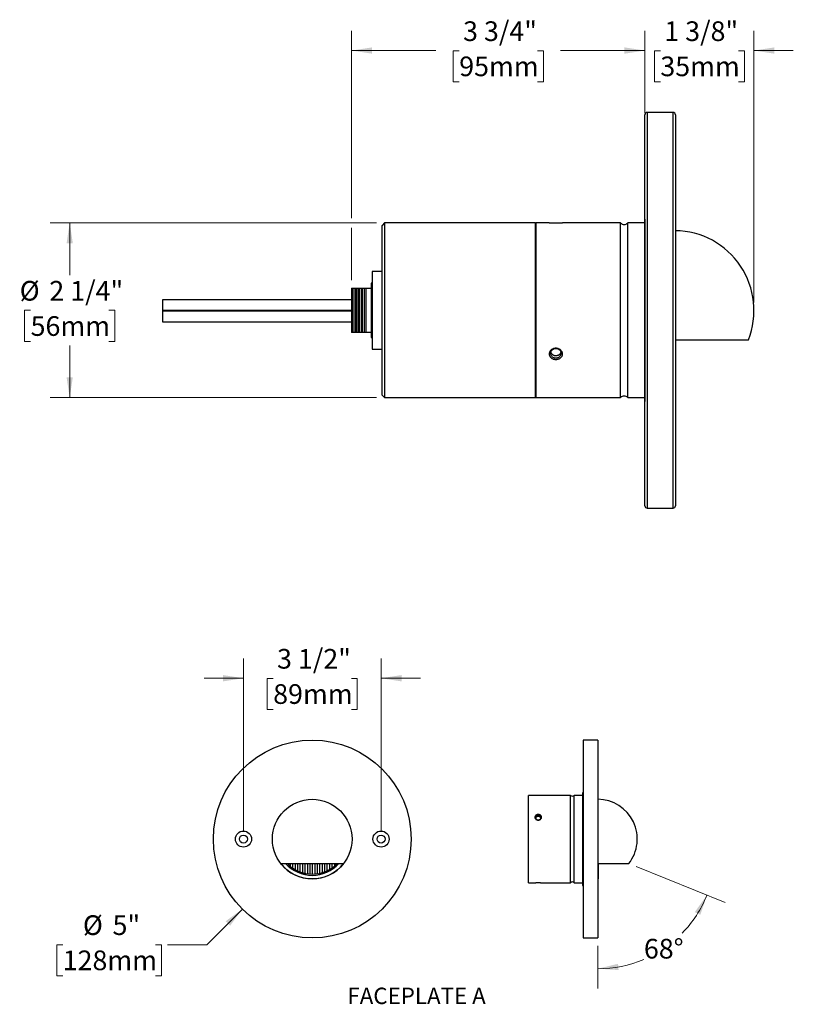
# Model space of a CAD drawing. Units: inches. Extents: x 1.3 to 20.2, y 1.3 to 15.5.
# Drawn here: x 1.3 to 11.1, y 1.3 to 13.9 of the extents above; entities that cross this region are included whole.
import ezdxf

# ---------------------------------------------------------------- set-up
doc = ezdxf.new("R2010")
doc.units = ezdxf.units.IN
doc.header["$LTSCALE"] = 2
doc.header["$MEASUREMENT"] = 0
doc.styles.add('SLDTEXTSTYLE0', font='TXT', dxfattribs={"width": 0.75})
doc.dimstyles.new('SLDDIMSTYLE0', dxfattribs={"dimtxt": 0.25, "dimasz": 0.26, "dimexe": 0, "dimexo": 0.0625, "dimgap": 0.0625, "dimtad": 0, "dimtih": 1, "dimtoh": 1, "dimdec": 6, "dimrnd": 1e-09, "dimzin": 12, "dimdsep": 46, "dimlunit": 5, "dimtxsty": 'SLDTEXTSTYLE0', "dimsah": 1, "dimcen": 0.09, "dimadec": 0, "dimazin": 3, "dimtfac": 1, "dimtdec": 0, "dimtofl": 0, "dimtmove": 0, "dimatfit": 3, "dimfxl": 1, "dimfrac": 2, "dimtolj": 1, "dimtzin": 12, "dimarcsym": 0})
doc.dimstyles.new('SLDDIMSTYLE1', dxfattribs={"dimtxt": 0.25, "dimasz": 0.26, "dimexe": 0, "dimexo": 0.0625, "dimgap": 0.0625, "dimtad": 0, "dimtih": 1, "dimtoh": 1, "dimdec": 6, "dimrnd": 1e-09, "dimzin": 12, "dimdsep": 46, "dimlunit": 5, "dimtxsty": 'SLDTEXTSTYLE0', "dimsah": 1, "dimcen": 0.09, "dimadec": 0, "dimazin": 3, "dimtfac": 1, "dimtdec": 0, "dimtmove": 0, "dimatfit": 0, "dimfxl": 1, "dimfrac": 2, "dimtolj": 1, "dimtzin": 12, "dimarcsym": 0})
doc.dimstyles.new('SLDDIMSTYLE2', dxfattribs={"dimtxt": 0.25, "dimasz": 0.26, "dimexe": 0, "dimexo": 0.0625, "dimgap": 0.0625, "dimtad": 0, "dimtih": 1, "dimtoh": 1, "dimdec": 6, "dimlfac": 2, "dimrnd": 1e-09, "dimzin": 12, "dimdsep": 46, "dimlunit": 5, "dimtxsty": 'SLDTEXTSTYLE0', "dimsah": 1, "dimcen": 0.09, "dimadec": 0, "dimazin": 3, "dimtfac": 1, "dimtdec": 0, "dimtmove": 0, "dimatfit": 0, "dimfxl": 1, "dimfrac": 2, "dimtolj": 1, "dimtzin": 12, "dimarcsym": 0})
doc.dimstyles.new('SLDDIMSTYLE3', dxfattribs={"dimtxt": 0.25, "dimasz": 0.26, "dimexe": 0, "dimexo": 0.0625, "dimgap": 0.0625, "dimtad": 0, "dimtih": 1, "dimtoh": 1, "dimdec": 0, "dimlfac": 2, "dimrnd": 1e-09, "dimzin": 12, "dimdsep": 46, "dimlunit": 5, "dimtxsty": 'SLDTEXTSTYLE0', "dimsah": 1, "dimcen": 0, "dimadec": 0, "dimazin": 3, "dimtfac": 1, "dimtdec": 0, "dimtofl": 0, "dimtmove": 0, "dimatfit": 3, "dimfxl": 1, "dimfrac": 2, "dimtolj": 1, "dimtzin": 12, "dimarcsym": 0})
doc.dimstyles.new('SLDDIMSTYLE4', dxfattribs={"dimtxt": 0.25, "dimasz": 0.26, "dimexe": 0, "dimexo": 0.0625, "dimgap": 0.0625, "dimtad": 0, "dimtih": 1, "dimtoh": 1, "dimdec": 4, "dimlfac": 4, "dimzin": 12, "dimdsep": 46, "dimlunit": 5, "dimtxsty": 'SLDTEXTSTYLE0', "dimsah": 1, "dimcen": 0.09, "dimazin": 3, "dimtfac": 1, "dimtofl": 0, "dimtmove": 0, "dimatfit": 3, "dimfxl": 1, "dimfrac": 2, "dimtolj": 1, "dimtzin": 12, "dimarcsym": 0})

# ---------------------------------------------------------------- blocks, each defined once
blk = doc.blocks.new('_D')
at = {"color": 7, "linetype": 'Continuous', "lineweight": 0}
for p, q in [((5.504, 11.341), (5.504, 13.723)), ((9.234, 12.756), (9.234, 13.723)), ((5.504, 13.473), (6.576, 13.473)), ((6.872, 13.471), (6.795, 13.471)), ((6.795, 13.471), (6.795, 13.074)), ((7.866, 13.471), (7.942, 13.471)), ((7.942, 13.471), (7.942, 13.074)), ((9.234, 13.473), (8.162, 13.473)), ((6.795, 13.074), (6.872, 13.074)), ((7.942, 13.074), (7.866, 13.074)), ((5.504, 10.552), (5.504, 11.221))]:
    blk.add_line(p, q, dxfattribs=at)
at = {"color": 7, "linetype": 'Continuous', "lineweight": 18}
for points in [[(5.504, 13.473), (5.764, 13.433), (5.764, 13.513)], [(9.234, 13.473), (8.974, 13.513), (8.974, 13.433)]]:
    blk.add_solid(points, dxfattribs=at)
at = {"color": 7, "linetype": 'Continuous', "lineweight": 18, "char_height": 0.25, "attachment_point": 1, "style": 'SLDTEXTSTYLE0'}
for s, insert in [('3 3/4"', (6.921, 13.844)), ('95mm', (6.872, 13.397))]:
    blk.add_mtext(s, dxfattribs=dict(at, insert=insert))
blk = doc.blocks.new('_D_1')
at = {"color": 7, "linetype": 'Continuous', "lineweight": 0}
for p, q in [((5.821, 11.281), (1.668, 11.281)), ((1.918, 11.281), (1.918, 10.618)), ((1.421, 10.171), (1.345, 10.171)), ((1.345, 10.171), (1.345, 9.774)), ((2.415, 10.171), (2.491, 10.171)), ((2.491, 10.171), (2.491, 9.774)), ((1.345, 9.774), (1.421, 9.774)), ((2.491, 9.774), (2.415, 9.774)), ((1.918, 9.061), (1.918, 9.723)), ((5.821, 9.061), (1.668, 9.061))]:
    blk.add_line(p, q, dxfattribs=at)
at = {"color": 7, "linetype": 'Continuous', "lineweight": 18}
for points in [[(1.918, 11.281), (1.878, 11.021), (1.958, 11.021)], [(1.918, 9.061), (1.958, 9.321), (1.878, 9.321)]]:
    blk.add_solid(points, dxfattribs=at)
at = {"color": 7, "linetype": 'Continuous', "lineweight": 18, "char_height": 0.25, "attachment_point": 1, "style": 'SLDTEXTSTYLE0'}
for s, insert in [('%%c', (1.282, 10.544)), ('2 1/4"', (1.659, 10.544)), ('56mm', (1.421, 10.096))]:
    blk.add_mtext(s, dxfattribs=dict(at, insert=insert))
blk = doc.blocks.new('_D_2')
at = {"color": 7, "linetype": 'Continuous', "lineweight": 0}
for p, q in [((9.234, 12.676), (9.234, 13.723)), ((10.621, 10.271), (10.621, 13.723)), ((9.234, 13.473), (8.734, 13.473)), ((9.43, 13.471), (9.354, 13.471)), ((9.354, 13.471), (9.354, 13.074)), ((10.425, 13.471), (10.501, 13.471)), ((10.501, 13.471), (10.501, 13.074)), ((10.621, 13.473), (11.121, 13.473)), ((9.354, 13.074), (9.43, 13.074)), ((10.501, 13.074), (10.425, 13.074))]:
    blk.add_line(p, q, dxfattribs=at)
at = {"color": 7, "linetype": 'Continuous', "lineweight": 18}
for points in [[(9.234, 13.473), (8.974, 13.513), (8.974, 13.433)], [(10.621, 13.473), (10.881, 13.433), (10.881, 13.513)]]:
    blk.add_solid(points, dxfattribs=at)
at = {"color": 7, "linetype": 'Continuous', "lineweight": 18, "char_height": 0.25, "attachment_point": 1, "style": 'SLDTEXTSTYLE0'}
for s, insert in [('1 3/8"', (9.48, 13.844)), ('35mm', (9.43, 13.397))]:
    blk.add_mtext(s, dxfattribs=dict(at, insert=insert))
blk = doc.blocks.new('SW_NOTE_0')
at = {"color": 0, "linetype": 'Continuous', "lineweight": 0, "insert": (1.699, 0.537), "char_height": 0.41667, "attachment_point": 2, "style": 'SLDTEXTSTYLE0'}
blk.add_mtext('FACEPLATE A', dxfattribs=at)
blk = doc.blocks.new('Block1')
at = {"color": 7, "linetype": 'Continuous', "lineweight": 0}
blk.add_blockref('SW_NOTE_0', (-0.556, -0.035), dxfattribs=at)
blk = doc.blocks.new('_D_3')
at = {"color": 7, "linetype": 'Continuous', "lineweight": 0}
for p, q in [((4.128, 3.549), (4.128, 5.744)), ((5.878, 3.549), (5.878, 5.744)), ((4.128, 5.494), (3.628, 5.494)), ((4.506, 5.492), (4.429, 5.492)), ((4.429, 5.492), (4.429, 5.096)), ((5.5, 5.492), (5.576, 5.492)), ((5.576, 5.492), (5.576, 5.096)), ((5.878, 5.494), (6.378, 5.494)), ((4.429, 5.096), (4.506, 5.096)), ((5.576, 5.096), (5.5, 5.096))]:
    blk.add_line(p, q, dxfattribs=at)
at = {"color": 7, "linetype": 'Continuous', "lineweight": 18}
for points in [[(4.128, 5.494), (3.868, 5.534), (3.868, 5.454)], [(5.878, 5.494), (6.138, 5.454), (6.138, 5.534)]]:
    blk.add_solid(points, dxfattribs=at)
at = {"color": 7, "linetype": 'Continuous', "lineweight": 18, "char_height": 0.25, "attachment_point": 1, "style": 'SLDTEXTSTYLE0'}
for s, insert in [('3 1/2"', (4.555, 5.866)), ('89mm', (4.506, 5.418))]:
    blk.add_mtext(s, dxfattribs=dict(at, insert=insert))
blk = doc.blocks.new('_D_4')
at = {"color": 7, "linetype": 'Continuous', "lineweight": 0}
for p, q in [((4.114, 2.56), (3.661, 2.107)), ((1.829, 2.107), (1.753, 2.107)), ((1.753, 2.107), (1.753, 1.71)), ((3.008, 2.107), (3.084, 2.107)), ((3.084, 2.107), (3.084, 1.71)), ((3.661, 2.107), (3.161, 2.107)), ((1.753, 1.71), (1.829, 1.71)), ((3.084, 1.71), (3.008, 1.71))]:
    blk.add_line(p, q, dxfattribs=at)
at = {"color": 7, "linetype": 'Continuous', "lineweight": 18}
blk.add_solid([(4.114, 2.56), (3.901, 2.405), (3.958, 2.348)], dxfattribs=at)
at = {"color": 7, "linetype": 'Continuous', "lineweight": 18, "char_height": 0.25, "attachment_point": 1, "style": 'SLDTEXTSTYLE0'}
for s, insert in [('%%c', (2.086, 2.48)), ('5"', (2.463, 2.48)), ('128mm', (1.829, 2.033))]:
    blk.add_mtext(s, dxfattribs=dict(at, insert=insert))
blk = doc.blocks.new('_D_7')
at = {"color": 7, "linetype": 'Continuous', "lineweight": 0}
for p, q in [((9.121, 3.1), (10.253, 2.642)), ((8.637, 2.092), (8.637, 1.552))]:
    blk.add_line(p, q, dxfattribs=at)
at = {"color": 7, "linetype": 'Continuous', "lineweight": 18}
for start, end in [(315.878, 338), (270, 293.0102)]:
    blk.add_arc((8.637, 3.295), 1.494, start, end, dxfattribs=at)
for points in [[(10.022, 2.736), (9.868, 2.522), (9.939, 2.486)], [(8.637, 1.802), (8.899, 1.784), (8.892, 1.864)]]:
    blk.add_solid(points, dxfattribs=at)
at = {"color": 7, "linetype": 'Continuous', "lineweight": 18, "insert": (9.221, 2.181), "char_height": 0.25, "attachment_point": 1, "style": 'SLDTEXTSTYLE0'}
blk.add_mtext('68°', dxfattribs=at)

msp = doc.modelspace()

# ---------------------------------------------------------------- linework, layer by layer
at = {"color": 7, "linetype": 'Continuous', "lineweight": 25}
for p, q in [((9.23412279, 7.68575635), (9.23412279, 12.65575635)), ((9.59112279, 12.68575635), (9.26412279, 12.68575635)), ((9.26412279, 12.68575635), (9.26412279, 7.65575635)), ((9.59112279, 7.65575635), (9.59112279, 12.68575635)), ((9.62112279, 12.65575635), (9.62112279, 7.68575635)), ((5.92112279, 11.28075635), (5.89112279, 11.25075635)), ((7.84112279, 11.28075635), (5.92112279, 11.28075635)), ((5.92112279, 11.28075635), (5.92112279, 10.87790334)), ((7.84112279, 9.06075635), (7.84112279, 11.28075635)), ((8.01639828, 11.28075635), (7.85112279, 11.28075635)), ((7.85112279, 10.17075635), (7.85112279, 11.28075635)), ((8.92515143, 11.28075635), (8.18600114, 11.28075635)), ((8.92515143, 10.17075635), (8.92515143, 11.28075635)), ((9.23112279, 11.28075635), (9.01459415, 11.28075635)), ((9.01459415, 10.17075635), (9.01459415, 11.28075635)), ((9.23412279, 11.32987905), (9.23112279, 11.32985287)), ((9.23112279, 11.32985287), (9.23112279, 9.01165983)), ((5.89112279, 10.85879126), (5.89112279, 11.25075635)), ((5.89112279, 9.09075635), (5.89112279, 10.85879126)), ((5.92112279, 10.87790334), (5.92112279, 9.06075635)), ((5.89112279, 10.66575635), (5.76612279, 10.66575635)), ((5.76612279, 10.66575635), (5.76612279, 9.67575635)), ((5.76612279, 10.51450635), (5.75312279, 10.51450635)), ((5.75312279, 10.51450635), (5.75312279, 9.82700635)), ((5.50362279, 10.45200635), (5.50362279, 9.88950635)), ((5.52362279, 9.88950635), (5.52362279, 10.45200635)), ((5.54362279, 10.45200635), (5.54362279, 9.88950635)), ((5.56362279, 9.88950635), (5.56362279, 10.45200635)), ((5.58362279, 10.45200635), (5.58362279, 9.88950635)), ((5.60362279, 9.88950635), (5.60362279, 10.45200635)), ((5.62362279, 10.45200635), (5.62362279, 9.88950635)), ((5.64362279, 9.88950635), (5.64362279, 10.45200635)), ((5.66362279, 10.45200635), (5.66362279, 9.88950635)), ((5.68312279, 10.45200635), (5.68312279, 9.88950635)), ((5.68312279, 10.45200635), (5.75312279, 10.45200635)), ((5.50362279, 10.30575635), (3.09912279, 10.30575635)), ((3.09912279, 10.30575635), (3.09912279, 10.17037287)), ((5.50362279, 10.17037287), (3.09912279, 10.17037287)), ((3.09912279, 10.17037287), (3.09912279, 10.16113984)), ((5.50362279, 10.16113984), (3.09912279, 10.16113984)), ((3.09912279, 10.16113984), (3.09912279, 10.02575635)), ((7.85112279, 9.06075635), (7.85112279, 10.17075635)), ((8.92515143, 9.06075635), (8.92515143, 10.17075635)), ((9.01459415, 9.06075635), (9.01459415, 10.17075635)), ((3.09912279, 10.02575635), (5.50362279, 10.02575635)), ((5.75312279, 9.88950635), (5.68312279, 9.88950635)), ((5.75312279, 9.82700635), (5.76612279, 9.82700635)), ((9.62112279, 9.79575635), (10.549118, 9.79575635)), ((5.76612279, 9.67575635), (5.89112279, 9.67575635)), ((5.89112279, 9.09075635), (5.92112279, 9.06075635)), ((5.92112279, 9.06075635), (7.84112279, 9.06075635)), ((7.85112279, 9.06075635), (8.92515143, 9.06075635)), ((9.01459415, 9.06075635), (9.23112279, 9.06075635)), ((9.23112279, 9.01165983), (9.23412279, 9.01163365)), ((9.26412279, 7.65575635), (9.59112279, 7.65575635)), ((8.63665682, 4.70699901), (8.44915682, 4.70699901)), ((8.44915682, 4.70699901), (8.44915682, 2.19199901)), ((8.63665682, 4.70699901), (8.63665682, 2.19199901)), ((8.44915682, 4.03805776), (8.44165682, 4.03799231)), ((8.44165682, 4.03799231), (8.44165682, 2.86100571)), ((8.28867114, 4.00449901), (7.75165682, 4.00449901)), ((7.75165682, 2.89449901), (7.75165682, 4.00449901)), ((8.28867114, 2.89449901), (8.28867114, 4.00449901)), ((8.44165682, 4.00449901), (8.3333925, 4.00449901)), ((8.3333925, 2.89449901), (8.3333925, 4.00449901)), ((4.60465026, 3.13699901), (5.40090712, 3.13699901)), ((4.69027869, 3.13699901), (4.69027869, 3.13268874)), ((4.72152869, 3.13699901), (4.72152869, 3.10464624)), ((4.75277869, 3.13699901), (4.75277869, 3.08136181)), ((4.78402869, 3.13699901), (4.78402869, 3.06197683)), ((4.81527869, 3.13699901), (4.81527869, 3.04592901)), ((4.84652869, 3.13699901), (4.84652869, 3.03283255)), ((4.87777869, 3.13699901), (4.87777869, 3.02241588)), ((4.90902869, 3.13699901), (4.90902869, 3.01448644)), ((4.94027869, 3.13699901), (4.94027869, 3.00890992)), ((4.97152869, 3.13699901), (4.97152869, 3.00559763)), ((5.00277869, 3.13699901), (5.00277869, 3.00449901)), ((5.03402869, 3.13699901), (5.03402869, 3.00559763)), ((5.06527869, 3.13699901), (5.06527869, 3.00890992)), ((5.09652869, 3.13699901), (5.09652869, 3.01448644)), ((5.12777869, 3.13699901), (5.12777869, 3.02241588)), ((5.15902869, 3.13699901), (5.15902869, 3.03283255)), ((5.19027869, 3.13699901), (5.19027869, 3.04592901)), ((5.22152869, 3.13699901), (5.22152869, 3.06197683)), ((5.25277869, 3.13699901), (5.25277869, 3.08136181)), ((5.28402869, 3.13699901), (5.28402869, 3.10464624)), ((5.31527869, 3.13699901), (5.31527869, 3.13268874)), ((8.64165682, 3.13699901), (9.02869417, 3.13699901)), ((8.64165682, 2.94337403), (8.64165682, 3.13699901)), ((7.75165682, 2.89449901), (7.83429456, 2.89449901)), ((7.919096, 2.89449901), (8.28867114, 2.89449901)), ((8.3333925, 2.89449901), (8.44165682, 2.89449901)), ((8.44165682, 2.86100571), (8.44915682, 2.86094026)), ((8.44915682, 2.19199901), (8.63665682, 2.19199901))]:
    msp.add_line(p, q, dxfattribs=at)
at = {"color": 7, "linetype": 'Continuous', "lineweight": 25, "flags": 128}
for points in [[(8.10112279, 9.56536662), (8.10947919, 9.56581298), (8.11770892, 9.56714527), (8.12568722, 9.56934332), (8.13329315, 9.57237378), (8.14041141, 9.57619074), (8.14693409, 9.58073632), (8.15276232, 9.58594162), (8.15780775, 9.59172773), (8.16199389, 9.59800694), (8.16525729, 9.60468407), (8.16754847, 9.61165789), (8.16883271, 9.61882269), (8.16909054, 9.62606986), (8.16831804, 9.63328955), (8.16652693, 9.64037229), (8.16374436, 9.64721074), (8.16001252, 9.65370122), (8.15538796, 9.65974534), (8.1499408, 9.66525149), (8.14375361, 9.67013619), (8.13692018, 9.67432541), (8.12954409, 9.67775562), (8.12173717, 9.68037485), (8.11361776, 9.68214337), (8.10530893, 9.68303439), (8.09693665, 9.68303439), (8.08862782, 9.68214337), (8.08050841, 9.68037485), (8.07270148, 9.67775562), (8.0653254, 9.67432541), (8.05849197, 9.67013619), (8.05230478, 9.66525149), (8.04685762, 9.65974534), (8.04223306, 9.65370122), (8.03850121, 9.64721074), (8.03571864, 9.64037229), (8.03392754, 9.63328955), (8.03315504, 9.62606986), (8.03341286, 9.61882269), (8.0346971, 9.61165789), (8.03698829, 9.60468407), (8.04025168, 9.59800694), (8.04443783, 9.59172773), (8.04948325, 9.58594162), (8.05531148, 9.58073632), (8.06183417, 9.57619074), (8.06895243, 9.57237378), (8.07655836, 9.56934332), (8.08453666, 9.56714527), (8.09276638, 9.56581298), (8.10112279, 9.56536662)], [(7.87665682, 3.69330415), (7.8802708, 3.69347096), (7.88384383, 3.6939695), (7.88733543, 3.69479413), (7.89070603, 3.69593549), (7.89391746, 3.69738067), (7.89693331, 3.69911328), (7.89971942, 3.70111369), (7.90224423, 3.70335923), (7.90447911, 3.70582447), (7.90639876, 3.70848148), (7.90798143, 3.71130014), (7.90920917, 3.71424852), (7.91006808, 3.71729321), (7.91054843, 3.72039972), (7.91064477, 3.72353285), (7.91035602, 3.7266571), (7.90968544, 3.72973706), (7.90864063, 3.73273785), (7.90723343, 3.73562547), (7.90547979, 3.73836718), (7.90339957, 3.74093194), (7.90101635, 3.74329068), (7.89835712, 3.74541667), (7.89545202, 3.74728583), (7.89233396, 3.74887697), (7.88903828, 3.75017208), (7.88560231, 3.75115647), (7.88206498, 3.75181899), (7.87846637, 3.75215214), (7.87484727, 3.75215214), (7.87124866, 3.75181899), (7.86771133, 3.75115647), (7.86427536, 3.75017208), (7.86097967, 3.74887697), (7.85786162, 3.74728583), (7.85495652, 3.74541667), (7.85229729, 3.74329068), (7.84991407, 3.74093194), (7.84783385, 3.73836718), (7.84608021, 3.73562547), (7.84467301, 3.73273785), (7.8436282, 3.72973706), (7.84295762, 3.7266571), (7.84266887, 3.72353285), (7.84276521, 3.72039972), (7.84324556, 3.71729321), (7.84410447, 3.71424852), (7.84533221, 3.71130014), (7.84691487, 3.70848148), (7.84883453, 3.70582447), (7.85106941, 3.70335923), (7.85359422, 3.70111369), (7.85638033, 3.69911328), (7.85939618, 3.69738067), (7.86260761, 3.69593549), (7.86597821, 3.69479413), (7.86946981, 3.6939695), (7.87304284, 3.69347096), (7.87665682, 3.69330415)]]:
    msp.add_lwpolyline(points, dxfattribs=at)
at = {"color": 7, "linetype": 'Continuous', "lineweight": 25}
for centre, radius in [((5.00277869, 3.44949901), 1.2575), ((5.00277869, 3.44949901), 0.50621142), ((4.12777869, 3.44949901), 0.1025), ((5.87777869, 3.44949901), 0.1025), ((4.12777869, 3.44949901), 0.05075), ((5.87777869, 3.44949901), 0.05075)]:
    msp.add_circle(centre, radius, dxfattribs=at)
for centre, radius, start, end in [((9.26412279, 12.65575635), 0.03, 90, 180), ((9.59112279, 12.65575635), 0.03, 0, 90), ((7.84112279, 11.27075635), 0.01, 0, 90), ((8.96987279, 11.32075635), 0.06, 221.810314896, 318.189685104), ((9.60862279, 10.17075635), 1.0125, 338.261539208, 89.292626727), ((7.84112279, 9.07075635), 0.01, 270, 360), ((8.96987279, 9.02075635), 0.06, 41.810314896, 138.189685104), ((9.26412279, 7.68575635), 0.03, 180, 270), ((9.59112279, 7.68575635), 0.03, 270, 0), ((8.31103182, 4.02449901), 0.03, 221.810314896, 318.189685104), ((8.63040682, 3.44949901), 0.50625, 321.881935694, 89.292626727), ((5.00277869, 3.44949901), 0.50612498, 218.129169216, 321.870830784), ((5.00277869, 3.44949901), 0.46111278, 222.664826585, 317.335173415), ((5.00277869, 3.44949901), 0.445, 224.607575654, 315.392424346), ((8.31103182, 2.87449901), 0.03, 41.810314896, 138.189685104), ((8.63040682, 3.44949901), 0.50625, 270.707373273, 271.273344361)]:
    msp.add_arc(centre, radius, start, end, dxfattribs=at)
for points, knots in [([(8.18600114, 11.28074774), (8.18604085, 11.28075055), (8.18641527, 11.28077705), (8.18495365, 11.28067295), (8.18156945, 11.28043827), (8.17581374, 11.28006102), (8.16821192, 11.27960538), (8.15873139, 11.279105), (8.1476616, 11.27861628), (8.1351386, 11.27818801), (8.12155296, 11.27787352), (8.10715488, 11.27771097), (8.09251416, 11.27772659), (8.07791303, 11.27792332), (8.0640599, 11.2782779), (8.05117136, 11.27875346), (8.03995951, 11.27928202), (8.03052634, 11.27980823), (8.0233598, 11.28025857), (8.01856983, 11.2805829), (8.01621714, 11.28074962), (8.01635297, 11.28074), (8.01639828, 11.28073679)], [0, 0, 0, 0, 0.0059455175, 0.0560678252, 0.1076445621, 0.157822656, 0.2093879747, 0.2608549716, 0.3137161743, 0.3670144043, 0.4217723858, 0.4766230709, 0.5330215391, 0.5885968983, 0.6457983358, 0.7010647218, 0.7580088771, 0.8119450193, 0.8675603876, 0.9195613469, 0.9731680483, 1, 1, 1, 1]), ([(5.50362279, 10.45200635), (5.50635068, 10.45200635), (5.5118119, 10.45200635), (5.51903123, 10.45200635), (5.52311233, 10.45200635), (5.52362279, 10.45200635)], [0, 0, 0, 0, 0.4661492108, 0.9332262707, 1, 1, 1, 1]), ([(5.52362279, 10.45200635), (5.52736295, 10.45200635), (5.53485059, 10.45200635), (5.54069682, 10.45200635), (5.54362279, 10.45200635)], [0, 0, 0, 0, 0.4995107895, 1, 1, 1, 1]), ([(5.54362279, 10.45200635), (5.54635068, 10.45200635), (5.5518119, 10.45200635), (5.55903123, 10.45200635), (5.56311233, 10.45200635), (5.56362279, 10.45200635)], [0, 0, 0, 0, 0.4661492108, 0.9332262707, 1, 1, 1, 1]), ([(5.56362279, 10.45200635), (5.56736295, 10.45200635), (5.57485059, 10.45200635), (5.58069682, 10.45200635), (5.58362279, 10.45200635)], [0, 0, 0, 0, 0.4995107895, 1, 1, 1, 1]), ([(5.58362279, 10.45200635), (5.58635068, 10.45200635), (5.5918119, 10.45200635), (5.59903123, 10.45200635), (5.60311233, 10.45200635), (5.60362279, 10.45200635)], [0, 0, 0, 0, 0.4661492108, 0.9332262707, 1, 1, 1, 1]), ([(5.60362279, 10.45200635), (5.60736295, 10.45200635), (5.61485059, 10.45200635), (5.62069682, 10.45200635), (5.62362279, 10.45200635)], [0, 0, 0, 0, 0.4995107895, 1, 1, 1, 1]), ([(5.62362279, 10.45200635), (5.62635068, 10.45200635), (5.6318119, 10.45200635), (5.63903123, 10.45200635), (5.64311233, 10.45200635), (5.64362279, 10.45200635)], [0, 0, 0, 0, 0.4661492108, 0.9332262707, 1, 1, 1, 1]), ([(5.64362279, 10.45200635), (5.64736295, 10.45200635), (5.65485059, 10.45200635), (5.66069682, 10.45200635), (5.66362279, 10.45200635)], [0, 0, 0, 0, 0.4995107895, 1, 1, 1, 1]), ([(5.66362279, 10.45200635), (5.66635022, 10.45200635), (5.6718105, 10.45200635), (5.67887779, 10.45200635), (5.68277966, 10.45200635), (5.68312279, 10.45200635)], [0, 0, 0, 0, 0.4765077512, 0.9539639697, 1, 1, 1, 1]), ([(5.52362279, 9.88950635), (5.51988263, 9.88950635), (5.51239499, 9.88950635), (5.50654876, 9.88950635), (5.50362279, 9.88950635)], [0, 0, 0, 0, 0.4995107895, 1, 1, 1, 1]), ([(5.54362279, 9.88950635), (5.5408949, 9.88950635), (5.53543368, 9.88950635), (5.52821434, 9.88950635), (5.52413325, 9.88950635), (5.52362279, 9.88950635)], [0, 0, 0, 0, 0.4661492108, 0.9332262707, 1, 1, 1, 1]), ([(5.56362279, 9.88950635), (5.55988263, 9.88950635), (5.55239499, 9.88950635), (5.54654876, 9.88950635), (5.54362279, 9.88950635)], [0, 0, 0, 0, 0.49951078945, 1, 1, 1, 1]), ([(5.58362279, 9.88950635), (5.5808949, 9.88950635), (5.57543368, 9.88950635), (5.56821434, 9.88950635), (5.56413325, 9.88950635), (5.56362279, 9.88950635)], [0, 0, 0, 0, 0.4661492108, 0.9332262707, 1, 1, 1, 1]), ([(5.60362279, 9.88950635), (5.59988263, 9.88950635), (5.59239499, 9.88950635), (5.58654876, 9.88950635), (5.58362279, 9.88950635)], [0, 0, 0, 0, 0.49951078945, 1, 1, 1, 1]), ([(5.62362279, 9.88950635), (5.6208949, 9.88950635), (5.61543368, 9.88950635), (5.60821434, 9.88950635), (5.60413325, 9.88950635), (5.60362279, 9.88950635)], [0, 0, 0, 0, 0.4661492108, 0.9332262707, 1, 1, 1, 1]), ([(5.64362279, 9.88950635), (5.63988263, 9.88950635), (5.63239499, 9.88950635), (5.62654876, 9.88950635), (5.62362279, 9.88950635)], [0, 0, 0, 0, 0.49951078945, 1, 1, 1, 1]), ([(5.66362279, 9.88950635), (5.6608949, 9.88950635), (5.65543368, 9.88950635), (5.64821434, 9.88950635), (5.64413325, 9.88950635), (5.64362279, 9.88950635)], [0, 0, 0, 0, 0.4661492108, 0.9332262707, 1, 1, 1, 1]), ([(5.68312279, 9.88950635), (5.67948162, 9.88950635), (5.6721924, 9.88950635), (5.66648113, 9.88950635), (5.66362279, 9.88950635)], [0, 0, 0, 0, 0.49952711051, 1, 1, 1, 1]), ([(8.03755229, 9.5693154), (8.03488034, 9.57198954), (8.02953678, 9.57733749), (8.02320977, 9.58692786), (8.0185609, 9.59765205), (8.0160769, 9.60927008), (8.01599465, 9.62104705), (8.01813784, 9.63260374), (8.02250108, 9.64371138), (8.02886537, 9.65414744), (8.03716218, 9.66361156), (8.04721852, 9.67196492), (8.05881597, 9.67882926), (8.0717665, 9.68408263), (8.08566284, 9.68737407), (8.10021411, 9.68862831), (8.11488845, 9.68764373), (8.12928229, 9.68448345), (8.14286253, 9.67914718), (8.15519072, 9.67190658), (8.16584045, 9.66293226), (8.17447802, 9.65270103), (8.18085069, 9.64146941), (8.18487203, 9.62979151), (8.18645332, 9.61790768), (8.18574687, 9.60625166), (8.18274235, 9.59502824), (8.17766713, 9.58447144), (8.17056061, 9.57482344), (8.16160893, 9.56619312), (8.15097431, 9.55889082), (8.13882905, 9.55299612), (8.12552244, 9.54882143), (8.11130701, 9.5464341), (8.09668655, 9.5460492), (8.08203667, 9.54766431), (8.06789266, 9.55133463), (8.05572127, 9.55652451), (8.04553365, 9.56258611), (8.04021267, 9.56707236), (8.03755229, 9.5693154)], [0, 0, 0, 0, 0.02371754, 0.0474321275, 0.0737704074, 0.1001058302, 0.1256831926, 0.1512613531, 0.176610934, 0.2019638704, 0.2277790104, 0.2535981923, 0.2802998406, 0.3070046345, 0.3345901098, 0.3621768308, 0.3903008031, 0.4184235803, 0.4465839298, 0.4747404513, 0.5024000165, 0.53005424, 0.5567908251, 0.5835234846, 0.6093175702, 0.6351113171, 0.6604538351, 0.6857990961, 0.7114024556, 0.7370098334, 0.7634096902, 0.7898131156, 0.8171426391, 0.8444740854, 0.8724773226, 0.9004801842, 0.9286871978, 0.9568911912, 0.978446481, 1, 1, 1, 1]), ([(8.03554541, 9.63857187), (8.03601721, 9.63687112), (8.03737348, 9.63198213), (8.04164706, 9.62452813), (8.04801484, 9.61644288), (8.05601294, 9.60946973), (8.06524747, 9.60370121), (8.07553329, 9.59939498), (8.08753455, 9.59617581), (8.09624424, 9.59573285), (8.10112279, 9.59548474)], [0, 0, 0, 0, 0.0682192005, 0.1961033697, 0.3239886511, 0.4521135758, 0.5802381834, 0.7084736709, 0.8367078869, 1, 1, 1, 1]), ([(8.10112279, 9.59548474), (8.10494095, 9.59564292), (8.11257731, 9.59595928), (8.12371229, 9.59843326), (8.13419355, 9.60234961), (8.14375649, 9.60770206), (8.15210644, 9.61436594), (8.15898712, 9.62215504), (8.16400954, 9.63017896), (8.16586417, 9.635787), (8.16667455, 9.63823744)], [0, 0, 0, 0, 0.12849430302, 0.25698939925, 0.38547509079, 0.5139619192, 0.64262325104, 0.77128429431, 0.90006235704, 1, 1, 1, 1]), ([(7.83467124, 3.73248341), (7.8351082, 3.73425571), (7.83598214, 3.7378005), (7.83855181, 3.7428751), (7.84206198, 3.74761115), (7.84657262, 3.75190831), (7.85191501, 3.75553822), (7.85800978, 3.75846014), (7.86467962, 3.76051927), (7.871798, 3.76168219), (7.87911161, 3.76184212), (7.88643328, 3.76100252), (7.89349014, 3.75913194), (7.90006211, 3.75630836), (7.90591534, 3.75257159), (7.91085853, 3.74809665), (7.91473729, 3.74297325), (7.91746671, 3.73745067), (7.91898135, 3.7316335), (7.91932809, 3.72576177), (7.91849417, 3.71993489), (7.91659106, 3.7143135), (7.91362874, 3.70901822), (7.90970812, 3.70413862), (7.90488696, 3.69984319), (7.89924881, 3.69619653), (7.89293926, 3.69339039), (7.88606817, 3.69148124), (7.87886919, 3.69062207), (7.87151138, 3.69082977), (7.86426835, 3.69216732), (7.85735499, 3.69456609), (7.85102284, 3.69799017), (7.8454809, 3.70226159), (7.84091127, 3.70727252), (7.83744173, 3.71275852), (7.83515693, 3.71858993), (7.83418491, 3.72389427), (7.83408689, 3.72855576), (7.83447646, 3.73117419), (7.83467124, 3.73248341)], [0, 0, 0, 0, 0.0241082833, 0.04821889, 0.0738454176, 0.0994759774, 0.1258909503, 0.1523094732, 0.1796529962, 0.2069984091, 0.2350092503, 0.2630196753, 0.2912259375, 0.3194291372, 0.3472945027, 0.375154735, 0.4021959954, 0.4292325689, 0.4552801932, 0.4813263357, 0.5067319793, 0.5321396063, 0.5575936281, 0.5830514828, 0.6091771678, 0.6353067113, 0.662368006, 0.6894318085, 0.7172757289, 0.7451200156, 0.7733210565, 0.8015198845, 0.829551984, 0.8575794303, 0.8849223609, 0.9122601029, 0.938610441, 0.9649581106, 0.9824790027, 1, 1, 1, 1]), ([(7.90947922, 3.71566626), (7.90942181, 3.71592355), (7.9090052, 3.71779067), (7.90734034, 3.72104808), (7.90446803, 3.72525251), (7.90073506, 3.728954), (7.8963265, 3.73205623), (7.89136114, 3.73449718), (7.88597006, 3.73618562), (7.8803218, 3.7371079), (7.87457078, 3.73721056), (7.86888305, 3.73652512), (7.86342261, 3.73503802), (7.85832751, 3.73281773), (7.85376347, 3.72988884), (7.8498166, 3.72635447), (7.84669638, 3.72226656), (7.84465489, 3.7186039), (7.8440377, 3.7162502), (7.84384099, 3.71550004)], [0, 0, 0, 0, 0.0102108264, 0.0741005297, 0.1380398133, 0.2019794829, 0.2660403663, 0.3301008494, 0.3941654824, 0.4582295469, 0.5221735095, 0.5861176252, 0.6500050465, 0.7138930956, 0.7778761163, 0.8418592623, 0.9059409519, 0.9700220647, 1, 1, 1, 1]), ([(7.83429456, 2.89450879), (7.83426529, 2.89450672), (7.83417157, 2.89450007), (7.8352266, 2.89457489), (7.8373712, 2.89472112), (7.84030989, 2.89490778), (7.84362006, 2.89510175), (7.84597593, 2.89522268), (7.84716247, 2.89528358)], [0, 0, 0, 0, 0.0931735834, 0.2982980077, 0.4959724108, 0.69918392, 0.8484928612, 1, 1, 1, 1]), ([(7.84716247, 2.89528358), (7.84871696, 2.89535727), (7.8518595, 2.89550622), (7.85750541, 2.89571575), (7.86390533, 2.89589101), (7.87096794, 2.89600177), (7.87830283, 2.89602732), (7.88560264, 2.89596177), (7.89273533, 2.89581042), (7.89933678, 2.89559315), (7.90531756, 2.8953328), (7.91033544, 2.89506756), (7.91437823, 2.8948232), (7.91718963, 2.89463712), (7.91888458, 2.89451849), (7.91902764, 2.89450822), (7.919096, 2.89450332)], [0, 0, 0, 0, 0.0625763532, 0.1265035523, 0.198717956, 0.2729336854, 0.3468040295, 0.4227821782, 0.4971988773, 0.5738190519, 0.6473702073, 0.7231773256, 0.7945918411, 0.8682338626, 0.9370455568, 1, 1, 1, 1])]:
    msp.add_open_spline(points, degree=3, knots=knots, dxfattribs=at)

# ---------------------------------------------------------------- block references
at = {"color": 7, "linetype": 'Continuous', "xscale": 0.5, "yscale": 0.5, "zscale": 0.5}
msp.add_blockref('Block1', (5.75809073, 1.30987216), dxfattribs=at)

# ---------------------------------------------------------------- dimensions: what is measured, and where the dimension line sits
at = {"color": 7, "linetype": 'Continuous', "lineweight": 18}
for base, p1, p2, dimstyle, picture, middle in [((9.23412279, 13.47315793), (5.50362279, 10.45200635), (9.23412279, 12.65575635), 'SLDDIMSTYLE0', '_D', (7.36887279, 13.47315793)), ((10.62112279, 13.47315793), (9.23412279, 12.57575635), (10.62112279, 10.17075635), 'SLDDIMSTYLE1', '_D_2', (9.92762279, 13.47315793)), ((5.87777869, 5.49440059), (4.12777869, 3.44949901), (5.87777869, 3.44949901), 'SLDDIMSTYLE2', '_D_3', (5.00277869, 5.49440059))]:
    dim = msp.add_linear_dim(base=base, p1=p1, p2=p2, dimstyle=dimstyle, dxfattribs=at)
    dim.commit()
    dim.dimension.update_dxf_attribs({"geometry": picture, "text_midpoint": middle, "dimtype": 160})
dim = msp.add_linear_dim(base=(1.91802043, 9.06075635), p1=(5.92112279, 11.28075635), p2=(5.92112279, 9.06075635), angle=90, text='%%c<>', dimstyle='SLDDIMSTYLE0', dxfattribs=at)
dim.commit()
dim.dimension.update_dxf_attribs({"geometry": '_D_1', "text_midpoint": (1.91802043, 10.17075635), "dimtype": 160})
dim = msp.add_angular_dim_2l(base=(8.93458453, 1.83169589), line1=((8.63665682, 2.19199901), (8.63665682, 4.70699901)), line2=((8.63665682, 3.29539238), (9.02869417, 3.13699901)), dimstyle='SLDDIMSTYLE4', dxfattribs=at)
dim.commit()
dim.dimension.update_dxf_attribs({"geometry": '_D_7', "text_midpoint": (9.47192862, 2.05705101), "dimtype": 162})
dim = msp.add_diameter_dim_2p(p1=(5.89196547, 4.33868579), p2=(4.11359191, 2.56031223), dimstyle='SLDDIMSTYLE3', dxfattribs=at)
dim.commit()
dim.dimension.update_dxf_attribs({"geometry": '_D_4', "text_midpoint": (2.41859032, 2.1072377), "dimtype": 163})

doc.saveas('drawing.dxf')
